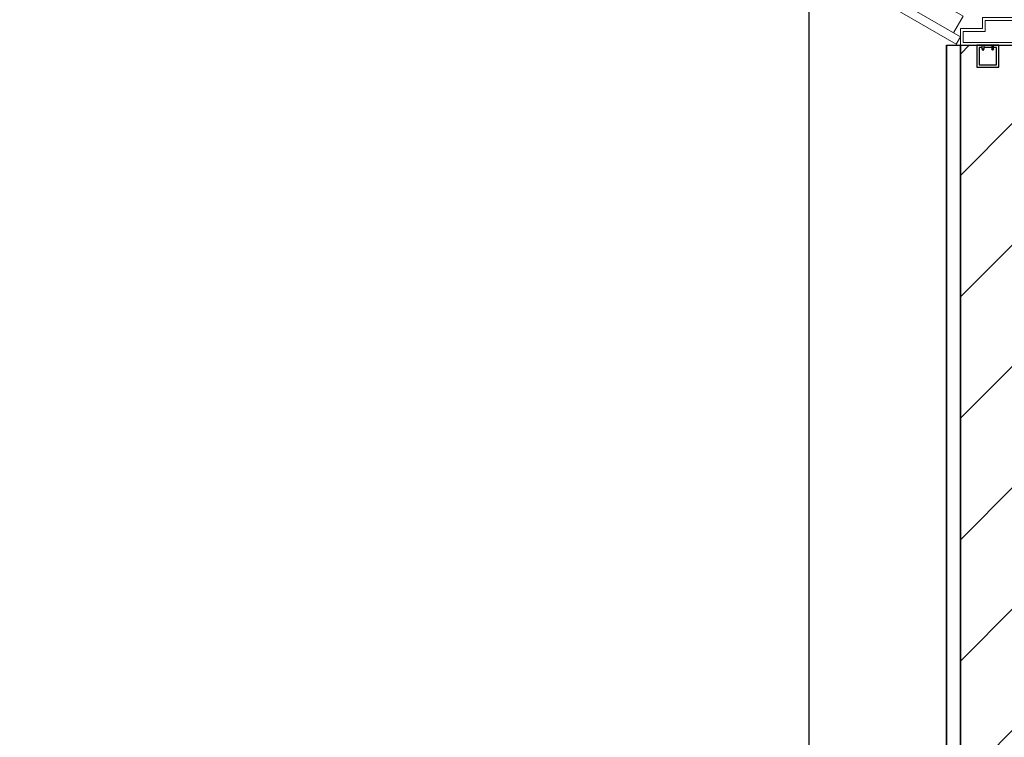
# Model space of a CAD drawing. Units: metres. Extents: x 1658 to 2031, y 333 to 529.
# Drawn here: x 1680 to 1681, y 451 to 452 of the extents above; entities that cross this region are included whole.
import ezdxf

# ---------------------------------------------------------------- set-up
doc = ezdxf.new("R2010")
doc.units = ezdxf.units.M
doc.header["$LTSCALE"] = 0.01
doc.linetypes.add('HIDDEN2', pattern=[0.0001875, 0.000125, -6.25e-05])
doc.layers.add('DOOR TYPE 1$A-DOOR', color=7, linetype='Continuous', lineweight=15, true_color=0x7f5f3f)
doc.layers.add('DOOR TYPE 1$ساب فریم 4در4', color=7, linetype='Continuous', true_color=0xdb2b2b)
doc.layers.add('Layer 04', color=7, linetype='Continuous', true_color=0x8f29cd)

# ---------------------------------------------------------------- blocks, each defined once
blk = doc.blocks.new('door block type 1')
at = {"layer": 'DOOR TYPE 1$A-DOOR', "color": 35, "true_color": 0x99724c}
for p, q in [((0, 0.95), (0, 0.9)), ((0.1, 0.95), (0, 0.95)), ((0.1, 0.92), (0.1, 0.95)), ((0.005, 0.905), (0.005, 0.945)), ((0.005, 0.945), (0.095, 0.945)), ((0.095, 0.945), (0.095, 0.925)), ((0.095, 0.925), (0.055, 0.925)), ((0.055, 0.925), (0.055, 0.905)), ((0.06, 0.9), (0.06, 0.92)), ((0.06, 0.92), (0.1, 0.92)), ((0, 0.9), (0.06, 0.9)), ((0.055, 0.905), (0.005, 0.905)), ((0, -0.05), (0, 0)), ((0, 0), (0.06, 0)), ((0.06, 0), (0.06, -0.02)), ((0.055, -0.005), (0.005, -0.005)), ((0.005, -0.005), (0.005, -0.045)), ((0.055, -0.025), (0.055, -0.005)), ((0.095, -0.025), (0.055, -0.025)), ((0.06, -0.02), (0.1, -0.02)), ((0.095, -0.045), (0.095, -0.025)), ((0.1, -0.02), (0.1, -0.05)), ((0.1, -0.05), (0, -0.05)), ((0.005, -0.045), (0.095, -0.045))]:
    blk.add_line(p, q, dxfattribs=at)
for points in [[(0.1, 0.935), (0.1075, 0.948), (0.9465, 0.4636), (0.939, 0.4506)], [(0.8004, 0.5806), (0.9, 0.5231), (0.9072, 0.5356), (0.8076, 0.5931)], [(0.7471, 0.4883), (0.8467, 0.4308), (0.8395, 0.4184), (0.7399, 0.4759)]]:
    blk.add_lwpolyline(points, close=True, dxfattribs=at)
for points in [[(0.1124, 0.9278), (0.0949, 0.8975), (0.909, 0.4275), (0.9265, 0.4578)], [(0.8875, 0.5303), (0.8734, 0.5058), (0.8547, 0.5166), (0.8689, 0.5411)], [(0.8342, 0.438), (0.8484, 0.4625), (0.8297, 0.4733), (0.8156, 0.4488)]]:
    blk.add_lwpolyline(points, dxfattribs=at)
at = {"layer": 'DOOR TYPE 1$A-DOOR', "linetype": 'HIDDEN2', "extrusion": (0, 0, -1)}
blk.add_arc((-0.1, 0.935), 0.9689, 209.1129, 270, dxfattribs=at)
blk = doc.blocks.new('subframe')
at = {"layer": 'DOOR TYPE 1$ساب فریم 4در4'}
for points in [[(-0.02, 0), (0.02, 0), (0.02, 0.04), (-0.02, 0.04)], [(-0.0102, 0), (-0.0071, 0), (-0.0071, 0.0075), (-0.0102, 0.0075)], [(0.0102, 0), (0.0071, 0), (0.0071, 0.0075), (0.0102, 0.0075)]]:
    blk.add_lwpolyline(points, close=True, dxfattribs=at)
for points in [[(0.0102, 0.0041), (0.0159, 0.0041), (0.0159, 0.0359), (-0.0159, 0.0359), (-0.0159, 0.0041), (-0.0102, 0.0041)], [(-0.0071, 0.0041), (0.0071, 0.0041)]]:
    blk.add_lwpolyline(points, dxfattribs=at)
at = {"layer": 'DOOR TYPE 1$ساب فریم 4در4', "extrusion": (0, 0, -1)}
blk.add_arc((0.0087, 0.0075), 0.00152, 0, 180, dxfattribs=at)
at = {"layer": 'DOOR TYPE 1$ساب فریم 4در4'}
blk.add_arc((0.0087, 0.0075), 0.00152, 0, 180, dxfattribs=at)

msp = doc.modelspace()

# ---------------------------------------------------------------- hatches: boundary and pattern name
at = {"layer": 'Layer 04'}
h = msp.add_hatch(dxfattribs=at)
h.set_pattern_fill('Hatch1', color=256, angle=45, style=0, pattern_type=2)
h.set_pattern_definition([(45, (639.54575, -104.50944), (-0.088388348, 0.088388348), [])])
h.paths.add_polyline_path([(1675.2965, 453.546), (1675.4765, 453.546), (1675.4765, 453.2934), (1683.0312, 453.2934), (1683.0312, 453.6527), (1683.1112, 453.6527), (1683.1112, 453.1902), (1681.2577, 453.1902), (1681.2577, 452.8602), (1681.1777, 452.8602), (1681.1777, 453.1902), (1675.4765, 453.1902), (1675.4765, 450.25), (1681.1777, 450.25), (1681.1777, 452.0602), (1681.2577, 452.0602), (1681.2577, 451.8771), (1681.548, 451.8771), (1681.548, 451.6965), (1681.2577, 451.6965), (1681.2577, 450.27), (1681.2577, 450.25), (1683.2577, 450.25), (1683.2577, 451.7065), (1682.9491, 451.7065), (1682.9491, 451.8771), (1683.3277, 451.8771), (1683.3277, 450.25), (1687.619, 450.25), (1687.619, 453.4313), (1687.699, 453.4313), (1687.699, 450.25), (1695.5919, 450.25), (1695.5919, 450.3897), (1695.7719, 450.3897), (1695.7719, 450.07), (1675.2965, 450.07)], flags=0)

# ---------------------------------------------------------------- linework, layer by layer
for points in [[(1680.9573, 460.7303), (1680.9573, 448.6105)], [(1681.1777, 452.0602), (1681.1777, 450.25), (1675.4765, 450.25), (1675.4765, 453.1902), (1681.1777, 453.1902), (1681.1777, 452.8602)], [(1681.1577, 452.8602), (1681.1577, 453.1702), (1675.4965, 453.1702), (1675.4965, 450.27), (1681.1577, 450.27), (1681.1577, 452.0602)], [(1681.1577, 452.0602), (1681.1577, 450.27), (1675.4965, 450.27), (1675.4965, 453.1702), (1681.1577, 453.1702), (1681.1577, 452.8602)], [(1675.4765, 450.25), (1681.1777, 450.25), (1681.1777, 452.0602), (1681.2577, 452.0602), (1681.2577, 451.8771), (1681.548, 451.8771), (1681.548, 451.6965), (1681.2577, 451.6965), (1681.2577, 450.27), (1681.2577, 450.25), (1683.2577, 450.25), (1683.2577, 451.7065), (1682.9491, 451.7065), (1682.9491, 451.8771), (1683.3277, 451.8771), (1683.3277, 450.25), (1687.619, 450.25)], [(1681.1577, 452.0602), (1681.2577, 452.0602)]]:
    msp.add_lwpolyline(points, dxfattribs=at)

# ---------------------------------------------------------------- block references
at = {"layer": 'Layer 04', "xscale": 0.7999999999999545, "yscale": 0.7999999999999545, "zscale": 0.7999999999999545, "rotation": 180.0000000000396}
for name, p in [('door block type 1', (1681.2577, 452.8202)), ('subframe', (1681.2177, 452.0602))]:
    msp.add_blockref(name, p, dxfattribs=at)

doc.saveas('drawing.dxf')
